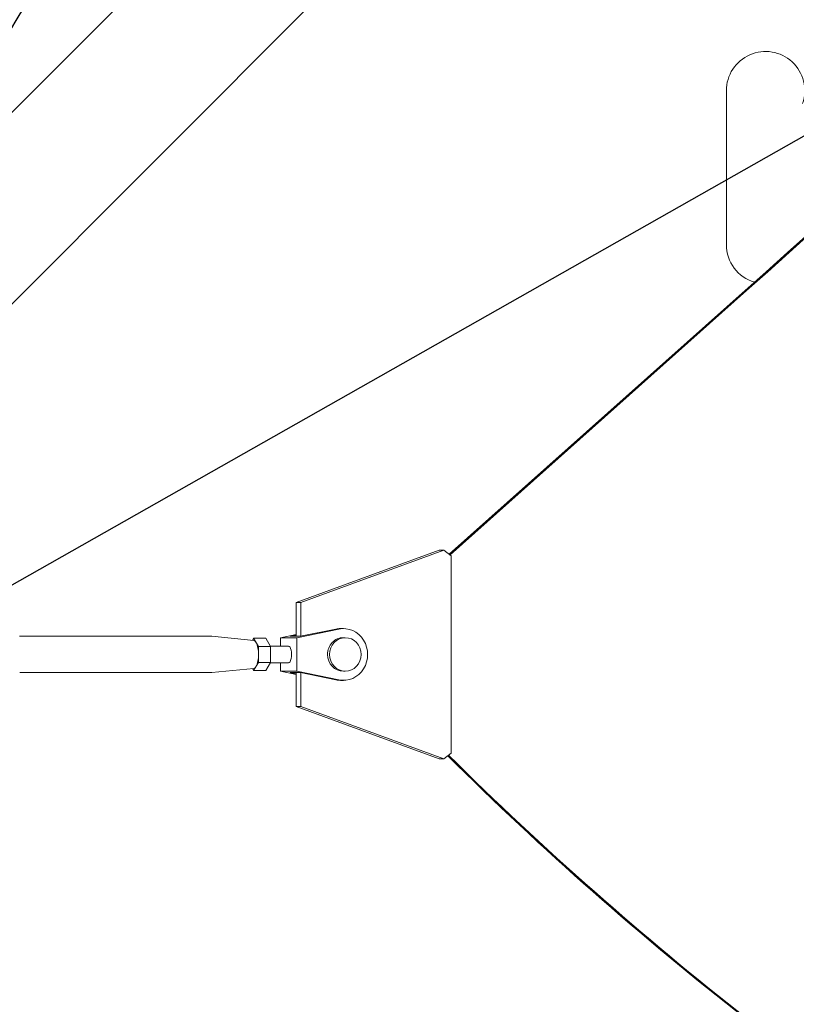
# Model space of a CAD drawing. Units: millimetres. Extents: x -4460 to 3847, y -3198 to 5146.
# Drawn here: x -1316 to -1038, y -125 to 227 of the extents above; entities that cross this region are included whole.
import ezdxf

# ---------------------------------------------------------------- set-up
doc = ezdxf.new("R2010")
doc.units = ezdxf.units.MM
doc.header["$LTSCALE"] = 20
doc.linetypes.add('HIDDEN', pattern=[9.525, 6.35, -3.175])
for name, color, linetype in [('2d', 230, 'Continuous'), ('AS-Free_Space', 31, 'HIDDEN'), ('AS-Free_Space_Hatch', 31, 'HIDDEN')]:
    doc.layers.add(name, color=color, linetype=linetype)

msp = doc.modelspace()

# ---------------------------------------------------------------- hatches: boundary and pattern name
at = {"layer": 'AS-Free_Space_Hatch'}
h = msp.add_hatch(dxfattribs=at)
h.set_pattern_fill('ANSI31', color=256, scale=100)
h.set_pattern_definition([(29.547, (698.46, -291.76), (-156.57, 276.21), [])])
edge = h.paths.add_edge_path()
edge.add_arc((-223.02, 695.72), 500, 330.9142, 360, ccw=False)
edge.add_arc((-458.92, -287.12), 1000, 30, 47.71253, ccw=False)
edge.add_line((407.1, 212.88), (698.46, -291.76))
edge.add_line((698.46, -291.76), (2067.28, -670.17))
edge.add_arc((1800.82, -1634.02), 1000, -105.45344, 74.54656, ccw=False)
edge.add_line((1534.36, -2597.86), (165.55, -2219.45))
edge.add_arc((698.46, -291.76), 2000, 210, 254.54656, ccw=False)
edge.add_line((-1033.59, -1291.76), (-1324.95, -787.12))
edge.add_arc((-458.92, -287.12), 1000, 105.29343, 210, ccw=False)
edge.add_arc((-223.02, 695.72), 500, 180, 182.0918, ccw=False)
edge.add_arc((-223.02, 695.72), 500, 0, 180, ccw=False)

# ---------------------------------------------------------------- linework, layer by layer
at = {"layer": '2d', "lineweight": 0}
for p, q in [((-1383.83, 128.36), (-283.29, 1228.9)), ((-1349.68, 94.21), (-249.14, 1194.75)), ((-1063.04, 146.5), (-1063.04, 201.5)), ((-1162.13, 35.82), (-1056.36, 130.02)), ((-1161.83, 35.6), (-1055.81, 130.02)), ((-1216.89, 18.57), (-1165.78, 37.29)), ((-1164.07, 37.29), (-1215.19, 18.57)), ((-1165.78, 37.29), (-1164.07, 37.29)), ((-1164.07, 37.29), (-1161.4, 35.27)), ((-1161.4, -35.27), (-1161.4, 35.27)), ((-1216.89, 6.5), (-1216.89, 18.57)), ((-1216.89, 18.57), (-1215.19, 18.57)), ((-1215.19, 18.57), (-1215.19, 6.51)), ((-1216.89, 7.14), (-1222.47, 6)), ((-1201.62, 9.08), (-1216.66, 6)), ((-1202.65, 9.08), (-1215.24, 6.5)), ((-1199.98, 9.25), (-1201, 9.25)), ((-1247.08, 6.5), (-1315.69, 6.5)), ((-1231.98, 5), (-1247, 6.5)), ((-1232.04, 5.77), (-1232.47, 5.04)), ((-1230.33, 2.89), (-1232.04, 5.77)), ((-1227.72, 5.77), (-1232.04, 5.77)), ((-1226.01, 2.89), (-1227.72, 5.77)), ((-1216.66, 6), (-1222.47, 6)), ((-1222.47, 6), (-1222.47, 3)), ((-1216.89, 6.93), (-1219, 6.5)), ((-1219, 6.5), (-1215.24, 6.5)), ((-1216.66, 6), (-1216.66, -6)), ((-1199.29, 6), (-1199.98, 6)), ((-1230.33, -2.89), (-1230.33, 2.89)), ((-1226.01, 2.89), (-1230.33, 2.89)), ((-1219.56, 3), (-1226.08, 3)), ((-1226.01, -2.89), (-1226.01, 2.89)), ((-1232.04, -5.77), (-1230.33, -2.89)), ((-1226.01, -2.89), (-1230.33, -2.89)), ((-1227.72, -5.77), (-1226.01, -2.89)), ((-1219.56, -3), (-1226.08, -3)), ((-1222.47, -3), (-1222.47, -6)), ((-1247.08, -6.5), (-1315.69, -6.5)), ((-1231.98, -5), (-1247, -6.5)), ((-1232.47, -5.05), (-1232.04, -5.77)), ((-1227.72, -5.77), (-1232.04, -5.77)), ((-1216.66, -6), (-1222.47, -6)), ((-1222.47, -6), (-1216.89, -7.14)), ((-1219, -6.5), (-1216.89, -6.93)), ((-1219, -6.5), (-1215.24, -6.5)), ((-1216.89, -18.57), (-1216.89, -6.5)), ((-1216.66, -6), (-1201.62, -9.08)), ((-1215.24, -6.5), (-1202.65, -9.08)), ((-1215.19, -6.51), (-1215.19, -18.57)), ((-1199.29, -6), (-1199.98, -6)), ((-1199.98, -9.25), (-1201, -9.25)), ((-1165.78, -37.3), (-1216.89, -18.57)), ((-1215.19, -18.57), (-1216.89, -18.57)), ((-1215.19, -18.57), (-1164.07, -37.3)), ((-1164.07, -37.3), (-1165.78, -37.3)), ((-1161.4, -35.27), (-1164.07, -37.3))]:
    msp.add_line(p, q, dxfattribs=at)
for centre, start, end in [((-1049.04, 201.5), 340.8901, 180), ((-1049.04, 146.5), 180, 253.7596)]:
    msp.add_arc(centre, 14, start, end, dxfattribs=at)
for centre, major_axis, ratio, start_param, end_param in [((-5423.07, 5680.63), (0.11, 7238.59), 0.93983, -2.444636, -2.258053), ((-5422.52, 5680.63), (0.11, 7238.59), 0.93983, -2.444636, -2.258053), ((-1201, 0), (0, 9.25), 0.93983, 0, 0.190359), ((-1199.98, 0), (0, -9.25), 0.93983, -0.190344, 3.331952), ((-1232.04, 0), (0, -5), 0.341642, 0.034086, 3.107507), ((-1199.29, 0), (0, -6), 0.93983, -1.570788761383532, 4.712396545796055), ((-1201, 0), (0, -9.25), 0.93983, -0.190344, 0)]:
    msp.add_ellipse(centre, major_axis=major_axis, ratio=ratio, start_param=start_param, end_param=end_param, dxfattribs=at)
at = {"layer": '2d', "lineweight": 0, "extrusion": (0, 0, -1)}
for centre, major_axis, ratio, start_param, end_param in [((-1315.69, 0), (0, 6.5), 0.341642, -0.034086, 0), ((-1247.08, 0), (0, 6.5), 0.341642, 0.000003, 0.034086), ((-1199.98, 0), (0, 6), 0.93983, -1.570804, 0), ((-1219.56, 0), (0, 3), 0.341642, 0, 3.141593), ((-1199.98, 0), (0, -6), 0.93983, 0, 1.570789), ((-1247.08, 0), (0, -6.5), 0.341642, -0.034086, 0), ((-338, 906.92), (0.02, 1288.21), 0.93983, -2.506404, -2.392273), ((-337.46, 906.92), (0.02, 1288.21), 0.93983, -2.506404, -2.392006)]:
    msp.add_ellipse(centre, major_axis=major_axis, ratio=ratio, start_param=start_param, end_param=end_param, dxfattribs=at)
at = {"layer": 'AS-Free_Space', "flags": 128}
msp.add_lwpolyline([(276.98, 695.72, -0.127597), (213.93, 452.66, -0.07744), (407.1, 212.88), (698.46, -291.76), (2067.28, -670.17, -1), (1534.36, -2597.86), (165.55, -2219.45, -0.196856), (-1033.59, -1291.76), (-1324.95, -787.12, -0.491555), (-722.69, 677.47, -0.009127), (-723.02, 695.72, -1)], format="xyb", close=True, dxfattribs=at)

doc.saveas('drawing.dxf')
